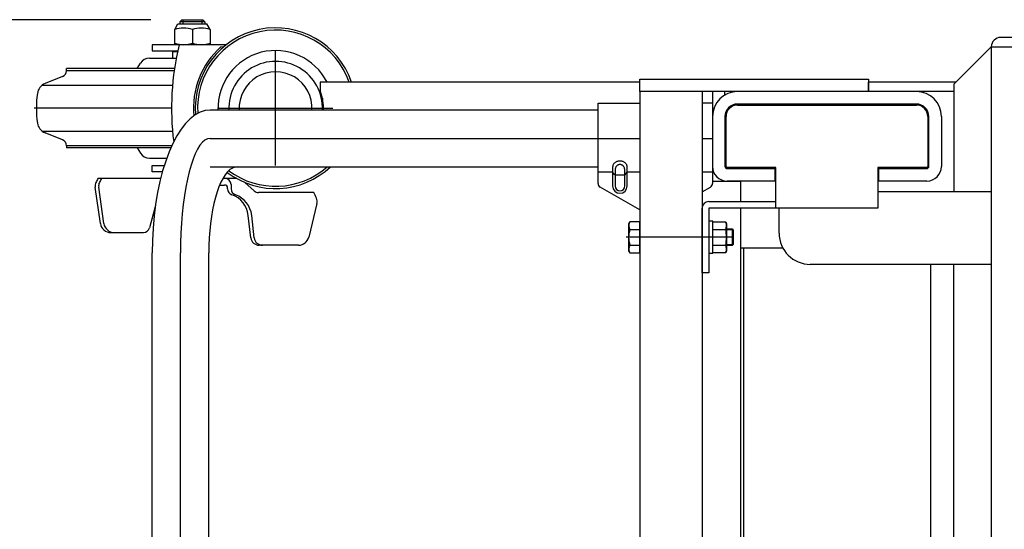
# Model space of a CAD drawing. Extents: x 17 to 362, y 11 to 246.
# Drawn here: x 124 to 156, y 194 to 211 of the extents above; entities that cross this region are included whole.
import ezdxf

# ---------------------------------------------------------------- set-up
doc = ezdxf.new("R2010")
doc.units = 0
doc.linetypes.add('CENTER', pattern=[51, 31.8, -6.4, 6.4, -6.4])
doc.layers.get('0').update_dxf_attribs({"linetype": 'CONTINUOUS'})
for name, color, linetype in [('LAYER002', 7, 'CONTINUOUS'), ('LAYER004', 7, 'CONTINUOUS'), ('LAYER005', 7, 'CONTINUOUS'), ('LAYER007', 7, 'CONTINUOUS')]:
    doc.layers.add(name, color=color, linetype=linetype)
doc.styles.add('ED_VECTOR', font='MONOTXT.SHX', dxfattribs={"bigfont": 'BIGFONT.SHX'})
doc.dimstyles.new('EDDIMINFO', dxfattribs={"dimtxt": 3, "dimasz": 3, "dimexe": 1, "dimexo": 1, "dimgap": 1, "dimtad": 1, "dimdec": 0, "dimtxsty": 'ED_VECTOR', "dimblk1": 'EDTIP_ARROW_S', "dimblk2": 'EDTIP_ARROW_E', "dimsah": 1, "dimcen": 2.5, "dimdle": 5, "dimclrd": 5, "dimclre": 5, "dimclrt": 3, "dimazin": 3, "dimtfac": 1, "dimtmove": 0, "dimatfit": 3})

# ---------------------------------------------------------------- blocks, each defined once
blk = doc.blocks.new('BLKF015')
at = {"layer": 'LAYER002', "color": 3, "linetype": 'CONTINUOUS'}
for p, q in [((143.091226, 206.025114), (143.073171, 206.017684)), ((143.110032, 206.031272), (143.091226, 206.025114)), ((143.129446, 206.03611), (143.110032, 206.031272)), ((143.149319, 206.039593), (143.129446, 206.03611)), ((143.169501, 206.041693), (143.149319, 206.039593)), ((143.189837, 206.042395), (143.169501, 206.041693)), ((143.210174, 206.041693), (143.189837, 206.042395)), ((143.230355, 206.039593), (143.210174, 206.041693)), ((143.250228, 206.03611), (143.230355, 206.039593)), ((143.269642, 206.031272), (143.250228, 206.03611)), ((143.288448, 206.025114), (143.269642, 206.031272)), ((143.306504, 206.017684), (143.288448, 206.025114)), ((142.957392, 205.874029), (142.956504, 205.857954)), ((142.960049, 205.889982), (142.957392, 205.874029)), ((142.964454, 205.905691), (142.960049, 205.889982)), ((142.970576, 205.921037), (142.964454, 205.905691)), ((142.978365, 205.935902), (142.970576, 205.921037)), ((142.987765, 205.950174), (142.978365, 205.935902)), ((142.998702, 205.963745), (142.987765, 205.950174)), ((143.011093, 205.97651), (142.998702, 205.963745)), ((143.024846, 205.988373), (143.011093, 205.97651)), ((143.039853, 205.999244), (143.024846, 205.988373)), ((143.056003, 206.009039), (143.039853, 205.999244)), ((143.073171, 206.017684), (143.056003, 206.009039)), ((143.323672, 206.009039), (143.306504, 206.017684)), ((143.339821, 205.999244), (143.323672, 206.009039)), ((143.354829, 205.988373), (143.339821, 205.999244)), ((143.368581, 205.97651), (143.354829, 205.988373)), ((143.380973, 205.963745), (143.368581, 205.97651)), ((143.39191, 205.950174), (143.380973, 205.963745)), ((143.401309, 205.935902), (143.39191, 205.950174)), ((143.409099, 205.921037), (143.401309, 205.935902)), ((143.41522, 205.905691), (143.409099, 205.921037)), ((143.419626, 205.889982), (143.41522, 205.905691)), ((143.422283, 205.874029), (143.419626, 205.889982)), ((143.423171, 205.857954), (143.422283, 205.874029))]:
    blk.add_line(p, q, dxfattribs=at)
blk = doc.blocks.new('BLKF017')
at = {"layer": 'LAYER002', "color": 7, "linetype": 'CONTINUOUS'}
for p, q in [((130.694651, 205.769349), (130.618268, 205.696945)), ((130.772843, 205.821463), (130.694651, 205.769349)), ((130.852248, 205.852891), (130.772843, 205.821463)), ((130.932263, 205.863394), (130.852248, 205.852891)), ((130.473233, 205.493624), (130.405685, 205.364253)), ((130.544274, 205.604803), (130.473233, 205.493624)), ((130.618268, 205.696945), (130.544274, 205.604803)), ((130.342145, 205.217676), (130.283096, 205.055008)), ((130.405685, 205.364253), (130.342145, 205.217676)), ((130.228988, 204.877488), (130.180232, 204.686465)), ((130.283096, 205.055008), (130.228988, 204.877488)), ((130.137199, 204.483394), (130.100218, 204.26982)), ((130.180232, 204.686465), (130.137199, 204.483394)), ((130.100218, 204.26982), (130.069568, 204.047369)), ((130.045485, 203.817734), (130.02815, 203.582663)), ((130.069568, 204.047369), (130.045485, 203.817734)), ((130.02815, 203.582663), (130.017696, 203.343944)), ((130.017696, 203.343944), (130.014203, 203.103394))]:
    blk.add_line(p, q, dxfattribs=at)
blk = doc.blocks.new('BLKF018')
at = {"layer": 'LAYER002', "color": 7, "linetype": 'CONTINUOUS'}
for p, q in [((129.734305, 207.607248), (129.576256, 207.520894)), ((129.894807, 207.659324), (129.734305, 207.607248)), ((130.056539, 207.676727), (129.894807, 207.659324)), ((129.421863, 207.400921), (129.272299, 207.248241)), ((129.576256, 207.520894), (129.421863, 207.400921)), ((129.128704, 207.064017), (128.992171, 206.849649)), ((129.272299, 207.248241), (129.128704, 207.064017)), ((128.992171, 206.849649), (128.863738, 206.60677)), ((128.744382, 206.337229), (128.635014, 206.043076)), ((128.863738, 206.60677), (128.744382, 206.337229)), ((128.635014, 206.043076), (128.536463, 205.72655)), ((128.536463, 205.72655), (128.449482, 205.39006)), ((128.449482, 205.39006), (128.374731, 205.036168)), ((128.374731, 205.036168), (128.31278, 204.667566)), ((128.31278, 204.667566), (128.2641, 204.287059)), ((128.2641, 204.287059), (128.229061, 203.897545)), ((128.229061, 203.897545), (128.207931, 203.501986)), ((128.207931, 203.501986), (128.200869, 203.103394))]:
    blk.add_line(p, q, dxfattribs=at)
blk = doc.blocks.new('BLKF021')
at = {"layer": 'LAYER002', "color": 6, "linetype": 'CENTER'}
for p, q in [((129.891746, 206.714355), (129.810919, 206.645122)), ((129.973828, 206.756108), (129.891746, 206.714355)), ((130.056539, 206.77006), (129.973828, 206.756108)), ((129.655473, 206.426522), (129.582038, 206.27882)), ((129.731961, 206.548933), (129.655473, 206.426522)), ((129.810919, 206.645122), (129.731961, 206.548933)), ((129.512213, 206.106951), (129.446532, 205.912223)), ((129.582038, 206.27882), (129.512213, 206.106951)), ((129.446532, 205.912223), (129.385493, 205.696119)), ((129.32956, 205.460282), (129.279161, 205.206507)), ((129.385493, 205.696119), (129.32956, 205.460282)), ((129.279161, 205.206507), (129.234678, 204.936727)), ((129.234678, 204.936727), (129.19645, 204.652994)), ((129.19645, 204.652994), (129.164768, 204.357468)), ((129.164768, 204.357468), (129.139872, 204.052397)), ((129.139872, 204.052397), (129.121953, 203.740104)), ((129.121953, 203.740104), (129.111147, 203.422965)), ((129.111147, 203.422965), (129.107536, 203.103394))]:
    blk.add_line(p, q, dxfattribs=at)
blk = doc.blocks.new('BLKF029')
at = {"layer": 'LAYER002', "color": 2, "linetype": 'CONTINUOUS'}
for p, q in [((143.034027, 205.770022), (143.033432, 205.754406)), ((143.033432, 205.754406), (143.033432, 205.754392)), ((143.035807, 205.785518), (143.034027, 205.770022)), ((143.038759, 205.800778), (143.035807, 205.785518)), ((143.042861, 205.815685), (143.038759, 205.800778)), ((143.048081, 205.830126), (143.042861, 205.815685)), ((143.054379, 205.84399), (143.048081, 205.830126)), ((143.061708, 205.857173), (143.054379, 205.84399)), ((143.070011, 205.869573), (143.061708, 205.857173)), ((143.079226, 205.881097), (143.070011, 205.869573)), ((143.089283, 205.891656), (143.079226, 205.881097)), ((143.100104, 205.901172), (143.089283, 205.891656)), ((143.111608, 205.90957), (143.100104, 205.901172)), ((143.123707, 205.916787), (143.111608, 205.90957)), ((143.136309, 205.922769), (143.123707, 205.916787)), ((143.149318, 205.927469), (143.136309, 205.922769)), ((143.162634, 205.930852), (143.149318, 205.927469)), ((143.176158, 205.932892), (143.162634, 205.930852)), ((143.189785, 205.933574), (143.176158, 205.932892)), ((143.203412, 205.932892), (143.189785, 205.933574)), ((143.216935, 205.930852), (143.203412, 205.932892)), ((143.230252, 205.927469), (143.216935, 205.930852)), ((143.243261, 205.922769), (143.230252, 205.927469)), ((143.255863, 205.916787), (143.243261, 205.922769)), ((143.267961, 205.90957), (143.255863, 205.916787)), ((143.279465, 205.901172), (143.267961, 205.90957)), ((143.290287, 205.891656), (143.279465, 205.901172)), ((143.300343, 205.881097), (143.290287, 205.891656)), ((143.309558, 205.869573), (143.300343, 205.881097)), ((143.317862, 205.857173), (143.309558, 205.869573)), ((143.325191, 205.84399), (143.317862, 205.857173)), ((143.331489, 205.830126), (143.325191, 205.84399)), ((143.336709, 205.815685), (143.331489, 205.830126)), ((143.340811, 205.800778), (143.336709, 205.815685)), ((143.343763, 205.785518), (143.340811, 205.800778)), ((143.345543, 205.770022), (143.343763, 205.785518)), ((143.346138, 205.754406), (143.345543, 205.770022))]:
    blk.add_line(p, q, dxfattribs=at)
blk = doc.blocks.new('BLKF087')
at = {"layer": 'LAYER002', "color": 7, "linetype": 'CONTINUOUS'}
for p, q in [((133.589837, 208.57006), (133.589837, 208.27006)), ((133.589837, 208.27006), (133.594094, 208.27006))]:
    blk.add_line(p, q, dxfattribs=at)
at = {"layer": 'LAYER002', "color": 4, "linetype": 'CONTINUOUS'}
blk.add_line((133.656504, 208.054707), (133.656504, 207.676727), dxfattribs=at)
at = {"layer": 'LAYER002', "color": 6, "linetype": 'CENTER'}
blk.add_line((128.82279, 207.736727), (124.423171, 207.736727), dxfattribs=at)
at = {"layer": 'LAYER002', "color": 7, "linetype": 'CONTINUOUS'}
blk.add_arc((132.156504, 207.736727), 1.533333, 357.75742, 20.354404, dxfattribs=at)
at = {"layer": 'LAYER004', "color": 3, "linetype": 'CONTINUOUS'}
for p, q in [((129.156504, 210.57006), (129.089837, 210.503394)), ((129.089837, 210.503394), (129.089837, 210.436727)), ((129.156504, 210.57006), (129.823171, 210.57006)), ((129.823171, 210.57006), (129.889837, 210.503394)), ((129.889837, 210.503394), (129.889837, 210.436727)), ((129.023171, 210.436727), (129.956504, 210.436727)), ((130.57891, 209.77006), (128.196123, 209.77006)), ((128.196123, 209.77006), (128.196123, 209.57006)), ((128.196123, 209.57006), (129.018919, 209.57006)), ((125.456504, 208.938295), (125.456504, 209.003394)), ((125.456504, 206.535159), (125.456504, 206.47006)), ((128.196123, 205.703394), (128.196123, 205.903394)), ((128.196123, 205.903394), (128.591524, 205.903394)), ((128.529254, 205.703394), (128.196123, 205.703394))]:
    blk.add_line(p, q, dxfattribs=at)
at = {"layer": 'LAYER004', "color": 6, "linetype": 'CONTINUOUS'}
for p, q in [((129.889837, 210.503394), (129.089837, 210.503394)), ((129.189837, 210.436727), (129.189837, 210.57006)), ((129.789837, 210.57006), (129.789837, 210.436727)), ((130.476799, 209.686577), (130.404933, 209.703394)), ((128.906488, 208.938295), (125.456504, 208.938295)), ((124.67632, 208.472486), (128.854105, 208.472812)), ((124.67632, 207.000968), (128.854105, 207.000642)), ((128.832027, 206.535159), (125.456504, 206.535159))]:
    blk.add_line(p, q, dxfattribs=at)
at = {"layer": 'LAYER004', "color": 3, "linetype": 'CONTINUOUS'}
for centre, radius, start, end in [((132.156123, 207.736727), 2.573333, 18.89496, 184.628999), ((132.156123, 207.736727), 2.5, 19.471221, 183.877728), ((137.489456, 207.736727), 8.666667, 166.444325, 187.156601), ((132.156123, 207.736727), 1.846667, 26.82478, 181.861922), ((127.823171, 207.736727), 3.333333, 171.799099, 188.200901), ((132.156123, 207.736727), 2.573333, 232.973418, 313.282745), ((132.156123, 207.736727), 2.5, 233.19589, 311.467339)]:
    blk.add_arc(centre, radius, start, end, dxfattribs=at)
at = {"layer": 'LAYER004', "color": 6, "linetype": 'CONTINUOUS'}
blk.add_arc((132.156123, 207.736727), 2.633333, 131.683007, 185.40976, dxfattribs=at)
at = {"layer": 'LAYER005', "color": 3, "linetype": 'CONTINUOUS'}
for p, q in [((128.923171, 210.252781), (129.023171, 210.436727)), ((128.923171, 209.77006), (128.923171, 210.252781)), ((129.489837, 210.252781), (129.489837, 209.77006)), ((130.056504, 210.252781), (129.956504, 210.436727)), ((130.056504, 210.252781), (130.056504, 209.77006)), ((128.856504, 209.536727), (128.856504, 209.336727)), ((130.056504, 209.77006), (128.923171, 209.77006)), ((128.111468, 209.336727), (128.971762, 209.336727)), ((128.915853, 209.003394), (125.456504, 209.003394)), ((127.722278, 209.003394), (127.825975, 209.175454)), ((125.331425, 208.752859), (124.769991, 208.526024)), ((125.331425, 206.720595), (124.769991, 206.94743)), ((128.803201, 206.47006), (125.456504, 206.47006)), ((127.722278, 206.47006), (127.825975, 206.298)), ((128.111468, 206.136727), (128.669834, 206.136727)), ((128.475349, 205.490129), (126.460185, 205.490266)), ((130.820025, 205.48997), (130.471337, 205.489994)), ((126.542701, 204.043177), (126.376726, 205.20881)), ((126.653829, 204.043177), (126.487854, 205.20881)), ((130.363652, 205.276924), (130.519876, 205.276924)), ((130.619876, 205.156924), (130.619876, 205.176924)), ((130.728893, 205.28999), (130.728893, 205.156924)), ((131.473518, 205.087811), (131.17542, 205.354271)), ((133.381092, 205.036924), (131.606805, 205.036924)), ((128.307094, 204.623126), (128.114635, 203.905056)), ((133.478251, 204.690457), (133.216527, 203.605352)), ((131.362775, 203.587044), (131.281899, 204.303687)), ((131.472485, 203.587039), (131.391588, 204.303862)), ((126.872705, 203.756833), (127.921454, 203.756833)), ((132.892493, 203.350227), (131.627748, 203.350282))]:
    blk.add_line(p, q, dxfattribs=at)
for centre, radius, start, end in [((129.206504, 209.485027), 0.818367, 69.743842, 110.256158), ((129.773171, 209.485027), 0.818367, 69.743842, 110.256158), ((129.206504, 210.588427), 0.818367, 249.743842, 290.256158), ((129.773171, 210.588427), 0.818367, 249.743842, 290.256158), ((128.111468, 209.003394), 0.333333, 90, 148.923531), ((125.256504, 208.938295), 0.2, 292, 0), ((124.919833, 208.155151), 0.4, 112, 171.799099), ((124.919833, 207.318303), 0.4, 188.200901, 248), ((125.256504, 206.535159), 0.2, 0, 68), ((128.111468, 206.47006), 0.333333, 211.076469, 270), ((130.021401, 203.662455), 4, 152.911482, 154.895428), ((130.132529, 203.662455), 4, 152.809474, 154.895428), ((130.528893, 205.28999), 0.2, 0, 89.996117), ((130.819988, 204.956637), 0.533333, 79.429297, 89.996117), ((126.640731, 205.24639), 0.266667, 154.89245, 188.101337), ((126.751859, 205.24639), 0.266667, 154.89245, 188.101337), ((130.519876, 205.176924), 0.1, 0, 90), ((130.819876, 205.156924), 0.2, 180, 250.553226), ((130.928893, 205.156924), 0.2, 180, 253.78241), ((131.606805, 205.236924), 0.2, 228.207588, 270), ((130.486945, 204.213973), 0.8, 6.438838, 70.553226), ((130.596635, 204.214148), 0.8, 6.438838, 69.787569), ((129.795731, 203.263456), 4, 23.514302, 26.318906), ((133.219028, 204.753025), 0.266667, 346.430221, 23.502306), ((126.872705, 204.090167), 0.333333, 188.103894, 270), ((126.983833, 204.090167), 0.333333, 188.103894, 270), ((127.921454, 203.956833), 0.2, 270, 344.996062), ((131.62776, 203.616948), 0.266667, 186.438838, 269.997524), ((131.73747, 203.616944), 0.266667, 186.438838, 269.997524), ((132.892498, 203.68356), 0.333333, 269.999133, 346.430451)]:
    blk.add_arc(centre, radius, start, end, dxfattribs=at)
at = {"layer": 'LAYER007', "color": 3, "linetype": 'CONTINUOUS'}
blk.add_line((129.011773, 209.536727), (128.856504, 209.536727), dxfattribs=at)
blk = doc.blocks.new('EDTIP_ARROW_S')
at = {"color": 0, "linetype": 'CONTINUOUS'}
for q in [(-0.965926, 0.258819), (-1, 0), (-0.965926, -0.258819)]:
    blk.add_line((0, 0), q, dxfattribs=at)
blk = doc.blocks.new('EDTIP_ARROW_E')
at = {"color": 0, "linetype": 'CONTINUOUS'}
for q in [(-0.965926, 0.258819), (-1, 0), (-0.965926, -0.258819)]:
    blk.add_line((0, 0), q, dxfattribs=at)
blk = doc.blocks.new('*D86')
at = {"color": 5, "linetype": 'CONTINUOUS'}
for p, q in [((128.156504, 210.57006), (102.934269, 210.57006)), ((103.934269, 167.750277), (103.934269, 210.57006)), ((130.737458, 167.750277), (102.934269, 167.750277))]:
    blk.add_line(p, q, dxfattribs=at)
at = {"color": 5, "linetype": 'CONTINUOUS', "xscale": 3, "yscale": 3}
for name, p, rotation in [('EDTIP_ARROW_E', (103.934269, 210.57006), 90), ('EDTIP_ARROW_S', (103.934269, 167.750277), 270)]:
    blk.add_blockref(name, p, dxfattribs=dict(at, rotation=rotation))
at = {"color": 3, "linetype": 'CONTINUOUS', "style": 'ED_VECTOR', "width": 0.833333}
blk.add_text('(655)', height=3, rotation=90, dxfattribs=at).set_placement((102.934269, 182.910173))

msp = doc.modelspace()

# ---------------------------------------------------------------- linework, layer by layer
at = {"color": 7, "linetype": 'CENTER'}
for p, q in [((132.156504, 205.903394), (132.156504, 209.57006)), ((130.323171, 207.736727), (133.989837, 207.736727))]:
    msp.add_line(p, q, dxfattribs=at)
at = {"layer": 'LAYER002', "color": 7, "linetype": 'CONTINUOUS'}
for p, q in [((159.489837, 210.003394), (155.389837, 210.003394)), ((155.089837, 209.703327), (153.889837, 208.503327)), ((155.089837, 209.703394), (168.184594, 209.703391)), ((155.089837, 209.703394), (155.089837, 170.17006)), ((153.889837, 208.503327), (153.889837, 205.07006)), ((142.489837, 207.676727), (130.056539, 207.676727)), ((146.956504, 207.836727), (152.689837, 207.836727)), ((146.589837, 205.87006), (146.589837, 207.47006)), ((153.056504, 207.47006), (153.056504, 205.87006)), ((130.056539, 205.863394), (142.489837, 205.863394)), ((148.189837, 205.836727), (146.623171, 205.836727)), ((148.189837, 204.536727), (148.189837, 205.836727)), ((153.023171, 205.836727), (151.456504, 205.836727)), ((151.456504, 205.836727), (151.456504, 204.536727)), ((151.456504, 205.07006), (155.089837, 205.07006)), ((145.823171, 202.47006), (145.823171, 204.536727)), ((146.036504, 204.75006), (148.189837, 204.75006)), ((151.456504, 204.536727), (146.036504, 204.536727)), ((146.036504, 204.536727), (146.036504, 202.47006)), ((148.289837, 203.736727), (148.289837, 204.536727)), ((143.508534, 204.103764), (143.469831, 204.036727)), ((143.469831, 204.036727), (143.469831, 203.17006)), ((143.823171, 204.103764), (143.508534, 204.103764)), ((143.508534, 203.853579), (143.823171, 203.853579)), ((143.823171, 203.103023), (143.823171, 204.103764)), ((146.169837, 204.116727), (146.036504, 204.116727)), ((146.169837, 203.09006), (146.169837, 204.116727)), ((146.169837, 204.103764), (146.578771, 204.103764)), ((146.169837, 203.853579), (146.578771, 203.853579)), ((146.578771, 204.103764), (146.603171, 204.036727)), ((146.603171, 204.036727), (146.603171, 203.17006)), ((146.603171, 203.87006), (146.789837, 203.87006)), ((146.789837, 203.87006), (146.823171, 203.836727)), ((146.823171, 203.836727), (146.823171, 203.37006)), ((143.508534, 203.353209), (143.823171, 203.353209)), ((146.169837, 203.353209), (146.578771, 203.353209)), ((146.789837, 203.336727), (146.603171, 203.336727)), ((146.823171, 203.37006), (146.789837, 203.336727)), ((147.156504, 193.136727), (147.156504, 203.27006)), ((128.200869, 176.77006), (128.200869, 203.103394)), ((130.014203, 176.77006), (130.014203, 203.103394)), ((143.469831, 203.17006), (143.508534, 203.103023)), ((143.508534, 203.103023), (143.823171, 203.103023)), ((146.036504, 203.09006), (146.169837, 203.09006)), ((146.578771, 203.103023), (146.169837, 203.103023)), ((146.603171, 203.17006), (146.578771, 203.103023)), ((155.089837, 202.736727), (149.289837, 202.736727)), ((153.156504, 190.696727), (153.156504, 202.736727)), ((153.889837, 190.793394), (153.889837, 202.736727)), ((146.036504, 202.47006), (145.823171, 202.47006))]:
    msp.add_line(p, q, dxfattribs=at)
at = {"layer": 'LAYER002', "color": 3, "linetype": 'CONTINUOUS'}
for p, q in [((143.823171, 208.570062), (133.589837, 208.57006)), ((133.589837, 208.57006), (133.589837, 208.27006)), ((151.156504, 208.270065), (151.156504, 208.570065)), ((153.956573, 208.570063), (151.156504, 208.570062)), ((133.589837, 208.27006), (133.594094, 208.27006)), ((143.823171, 208.27006), (143.823171, 171.603394)), ((145.823171, 208.27006), (145.823171, 171.603394)), ((153.889837, 208.27006), (146.156504, 208.27006)), ((146.156504, 208.27006), (146.156504, 205.327482)), ((146.556504, 208.162881), (146.556504, 208.27006)), ((142.489837, 205.327482), (142.489837, 207.893394)), ((142.489837, 207.893394), (143.823171, 207.893394)), ((146.156504, 207.893394), (145.823171, 207.893394)), ((152.689837, 207.87006), (146.956504, 207.87006)), ((146.556504, 207.47006), (146.556504, 205.87006)), ((153.089837, 205.87006), (153.089837, 207.47006)), ((153.489837, 207.47006), (153.489837, 205.87006)), ((142.956504, 205.857954), (142.956504, 205.246727)), ((143.423171, 205.246727), (143.423171, 205.857954)), ((146.623171, 205.803394), (148.156504, 205.803394)), ((148.156504, 205.803394), (148.156504, 205.403394)), ((151.489837, 205.403394), (151.489837, 205.803394)), ((151.489837, 205.803394), (153.023171, 205.803394)), ((148.156504, 205.403394), (146.623171, 205.403394)), ((153.023171, 205.403394), (151.489837, 205.403394)), ((143.823171, 204.480702), (142.556504, 205.212012)), ((145.823171, 205.058052), (146.089837, 205.212012)), ((147.056504, 203.27006), (148.405404, 203.27006))]:
    msp.add_line(p, q, dxfattribs=at)
at = {"layer": 'LAYER002', "color": 4, "linetype": 'CONTINUOUS'}
for p, q in [((143.823171, 208.67006), (151.156504, 208.67006)), ((143.823171, 208.27006), (143.823171, 208.67006)), ((151.156504, 208.67006), (151.156504, 208.27006)), ((151.156504, 208.27006), (143.823171, 208.27006)), ((133.656504, 208.054707), (133.656504, 207.676727)), ((146.156504, 205.403394), (147.056504, 205.403394)), ((147.056504, 205.403394), (147.056504, 204.75006)), ((147.056504, 204.536727), (147.056504, 191.211019)), ((146.814837, 203.84506), (146.603171, 203.84506)), ((146.789837, 203.87006), (146.789837, 203.336727)), ((146.814837, 203.361727), (146.603171, 203.361727))]:
    msp.add_line(p, q, dxfattribs=at)
at = {"layer": 'LAYER002', "color": 6, "linetype": 'CENTER'}
for p, q in [((130.056539, 206.77006), (143.823171, 206.77006)), ((145.823171, 206.77006), (146.156504, 206.77006)), ((146.823171, 203.603394), (143.389837, 203.603394)), ((129.107536, 176.77006), (129.107536, 203.103394))]:
    msp.add_line(p, q, dxfattribs=at)
at = {"layer": 'LAYER002', "color": 2, "linetype": 'CONTINUOUS'}
for p, q in [((143.033432, 205.754406), (143.033484, 205.246727)), ((143.34619, 205.246727), (143.346138, 205.754406))]:
    msp.add_line(p, q, dxfattribs=at)
at = {"layer": 'LAYER002', "color": 5, "linetype": 'CONTINUOUS'}
for p, q in [((142.956504, 205.691311), (142.489837, 205.691311)), ((143.02476, 205.605568), (142.965192, 205.681197)), ((143.332822, 205.595454), (143.046782, 205.595454)), ((143.354844, 205.605568), (143.414482, 205.681197)), ((143.823171, 205.691311), (143.423171, 205.691311)), ((146.156504, 205.691311), (145.823171, 205.691311))]:
    msp.add_line(p, q, dxfattribs=at)
at = {"layer": 'LAYER002', "color": 7, "linetype": 'CONTINUOUS'}
for centre, radius, start, end in [((155.389837, 209.703394), 0.3, 90, 180), ((146.956504, 207.47006), 0.366667, 90, 180), ((152.689837, 207.47006), 0.366667, 0, 90), ((146.623171, 205.87006), 0.033333, 180, 270), ((153.023171, 205.87006), 0.033333, 270, 0), ((146.036504, 204.536727), 0.213333, 90, 180), ((143.691335, 203.978671), 0.221505, 154.384247, 214.384247), ((144.297793, 203.603394), 0.827963, 162.412046, 197.587954), ((146.270305, 203.978671), 0.332866, 337.925945, 17.925945), ((145.308306, 203.603394), 1.294864, 348.859628, 11.140372), ((149.289837, 203.736727), 1, 180, 270), ((143.691335, 203.228116), 0.221505, 145.615753, 205.615753), ((146.270305, 203.228116), 0.332866, 342.074055, 22.074055)]:
    msp.add_arc(centre, radius, start, end, dxfattribs=at)
at = {"layer": 'LAYER002', "color": 4, "linetype": 'CONTINUOUS'}
for radius, start, end in [(1.5, 357.707558, 182.292442), (1.166667, 357.052061, 182.947939)]:
    msp.add_arc((132.156504, 207.736727), radius, start, end, dxfattribs=at)
at = {"layer": 'LAYER002', "color": 3, "linetype": 'CONTINUOUS'}
for centre, radius, start, end in [((132.156504, 207.736727), 1.533333, 357.75742, 20.354404), ((146.956504, 207.47006), 0.8, 90, 180), ((152.689837, 207.47006), 0.8, 0, 90), ((146.956504, 207.47006), 0.4, 90, 180), ((152.689837, 207.47006), 0.4, 0, 90), ((146.623171, 205.87006), 0.466667, 180, 270), ((146.623171, 205.87006), 0.066667, 180, 270), ((153.023171, 205.87006), 0.466667, 270, 0), ((153.023171, 205.87006), 0.066667, 270, 0), ((142.623171, 205.327482), 0.133333, 180, 240), ((143.189837, 205.246727), 0.233333, 180, 0), ((146.023171, 205.327482), 0.133333, 300, 0)]:
    msp.add_arc(centre, radius, start, end, dxfattribs=at)
at = {"layer": 'LAYER002', "color": 2, "linetype": 'CONTINUOUS'}
msp.add_arc((143.189837, 205.246727), 0.156353, 180, 0, dxfattribs=at)

# ---------------------------------------------------------------- block references
for name in ['BLKF087', 'BLKF018', 'BLKF021', 'BLKF015', 'BLKF017', 'BLKF029']:
    msp.add_blockref(name, (0, 0))

# ---------------------------------------------------------------- dimensions: what is measured, and where the dimension line sits
dim = msp.add_linear_dim(base=(103.934269, 210.57006), p1=(130.804125, 167.750277), p2=(128.223171, 210.57006), angle=270, dimstyle='EDDIMINFO', override={"dimblk1": 'EDTIP_ARROW_S', "dimblk2": 'EDTIP_ARROW_E', "dimsah": 1})
dim.commit()
dim.dimension.update_dxf_attribs({"geometry": '*D86', "text_midpoint": (102.934269, 189.160173)})

doc.saveas('drawing.dxf')
